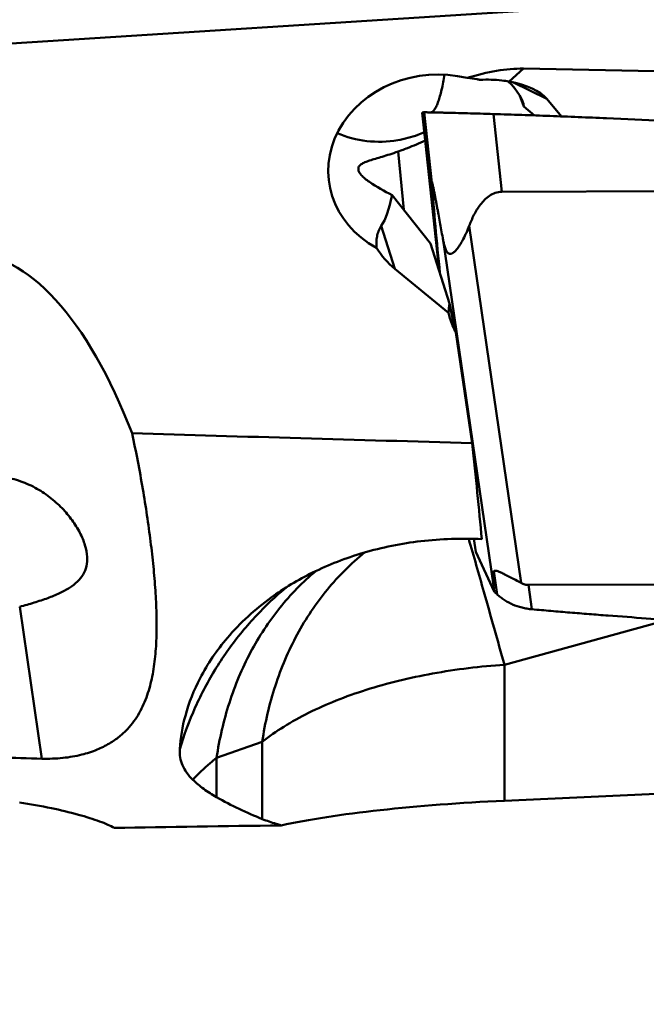
# Model space of a CAD drawing. Units: millimetres. Extents: x -29 to 114, y -60 to 72.
# Drawn here: x 46 to 54, y -20 to -8 of the extents above; entities that cross this region are included whole.
import ezdxf

# ---------------------------------------------------------------- set-up
doc = ezdxf.new("R2010")
doc.units = ezdxf.units.MM
doc.layers.add('1', color=4, linetype='Continuous', lineweight=50)
doc.layers.add('sk2', color=7, linetype='Continuous', lineweight=25)
doc.styles.add('simplex', font='txt.shx', dxfattribs={"height": 3.5})
doc.dimstyles.new('コピー - ISO-25', dxfattribs={"dimscale": 0, "dimtxt": 3.5, "dimasz": 3.5, "dimexe": 1.5, "dimexo": 0, "dimgap": 2.3, "dimtad": 1, "dimdsep": 46, "dimtxsty": 'simplex', "dimcen": 0.09, "dimclrd": 256, "dimclre": 256, "dimclrt": 256, "dimadec": 0, "dimazin": 0, "dimtfac": 1, "dimtofl": 0, "dimtmove": 0, "dimatfit": 3, "dimfxl": 1, "dimtolj": 1, "dimlwd": -1, "dimlwe": -1, "dimarcsym": 0})

# ---------------------------------------------------------------- blocks, each defined once
blk = doc.blocks.new('*D8')
at = {"layer": 'Defpoints', "color": 0, "lineweight": 0}
for p in [(16, -6), (0, -16.256), (16, -30)]:
    blk.add_point(p, dxfattribs=at)
at = {"layer": 'sk2'}
for p, q in [((16, -6), (16, -31.5)), ((0, -16.256), (0, -31.5)), ((3.5, -30), (12.5, -30)), ((16, -30), (50.35, -30))]:
    blk.add_line(p, q, dxfattribs=at)
at = {"layer": 'sk2', "lineweight": 0}
for points in [[(3.5, -29.417), (3.5, -30.583), (0, -30)], [(12.5, -30.583), (12.5, -29.417), (16, -30)]]:
    blk.add_solid(points, dxfattribs=at)
at = {"layer": 'sk2', "insert": (34.925, -25.95), "char_height": 3.5, "attachment_point": 5, "style": 'simplex'}
blk.add_mtext('\\A1;16 [.630"]', dxfattribs=at)

msp = doc.modelspace()

# ---------------------------------------------------------------- linework, layer by layer
at = {"layer": '1'}
for p, q in [((44.90851269, -8.6541768), (52.17057084, -8.19228016)), ((52.05732413, -9.02314526), (52.22743044, -8.87087744)), ((58.53586686, -8.99725863), (52.22743044, -8.87087744)), ((52.10111681, -9.03195235), (52.50047832, -9.22475557)), ((52.67600686, -9.43351497), (52.50047832, -9.22475557)), ((51.2334536, -11.25065259), (51.03598557, -9.38747621)), ((51.03624393, -9.38991395), (51.24064793, -11.27356815)), ((51.05742301, -9.38513513), (51.14741579, -10.214475)), ((52.35589284, -9.42179216), (52.23123189, -9.31860227)), ((51.87323881, -9.405828), (51.97265471, -10.32200788)), ((50.7505005, -9.84806893), (50.79438918, -9.83240312)), ((50.81718166, -10.53419706), (50.7505005, -9.84806893)), ((51.97265471, -10.32200788), (59.11868032, -10.29991246)), ((50.67950777, -10.36169482), (51.13259875, -10.92940746)), ((50.71235876, -11.22986436), (50.5535446, -10.7240059)), ((51.58739385, -10.72423297), (52.20028428, -14.93202147)), ((51.27609912, -10.86315354), (51.87266348, -14.95885563)), ((51.13259875, -10.92940746), (51.35554799, -11.63955043)), ((50.71235876, -11.22986436), (51.34479173, -11.75016291)), ((51.43235396, -11.98076767), (51.62213945, -13.28373658)), ((51.64255072, -14.41111067), (51.66443159, -14.56565595)), ((51.66443159, -14.56565595), (51.88097326, -15.0332407)), ((51.8795488, -14.79248637), (51.91750794, -15.06575949)), ((51.87266348, -14.95885563), (51.88097326, -15.0332407)), ((59.43345259, -14.93345918), (52.28742698, -14.9555546)), ((52.28742698, -14.9555546), (52.32717583, -15.24171208)), ((46.29531199, -15.21263973), (46.55745564, -17.00236624)), ((52.00289523, -15.89597998), (53.9256558, -15.36617537)), ((52.00289523, -17.49808478), (52.00289523, -15.89597998)), ((49.15143422, -16.80219097), (48.61413461, -16.99069359)), ((49.15143422, -17.71333265), (49.15143422, -16.80219097)), ((48.61413461, -17.45639834), (48.61413461, -16.99069359)), ((58.45461237, -17.20673973), (52.00289523, -17.49808478))]:
    msp.add_line(p, q, dxfattribs=at)
for centre, major_axis, ratio, start_param, end_param in [((51.18696078, -10.0426949), (1.25315065, 0.13928709), 0.8733812255, 1.1692465085, 4.036272538), ((50.36004632, -12.27021541), (2.50855258, 3.19013228), 0.4683894315, 0.3396708316, 0.6082746826), ((50.66980591, -8.75927748), (1.55150583, -0.62616139), 0.2862442708, 0.1376025121, 0.6052785797), ((50.94399057, -9.65641796), (1.61049351, 0.32345919), 0.3637680348, 0.196594888, 0.7371190598), ((52.22908834, -12.62893112), (-0.77275795, 4.56551691), 0.1688229637, 5.4945314089, 5.5363769952), ((50.93806779, -9.42501998), (1.4375418, -0.93161301), 0.5490110764, 4.702903571, 4.8839361449), ((49.65881472, -6.25031204), (-0.77275795, 4.56551691), 0.1688229637, 3.3159176852, 3.5636802929), ((51.48465119, -10.53847984), (1.11022552, 0.0338234), 0.858290691, 3.5917657944, 3.9172983754), ((46.19755764, -15.73631747), (-0.57902507, 4.6774456), 0.4238651003, 5.2403705318, 6.2492771005), ((52.68929778, -16.31192982), (-1.15479321, 5.07884778), 0.1396964518, 0.3722253278, 0.4244393862), ((52.67528562, -15.75591296), (-1.35134131, 4.42614081), 0.0364239334, 0.3653880945, 0.5382232621), ((1421.22432567, 0), (1435.77182235, 9.00540639), 0.0108952233, 3.4368683884, 3.4463024943), ((48.27797577, 0), (-3.38389062, 18.04851402), 0.0684438722, 3.7746363766, 3.8725016185), ((52.51248281, -16.93103563), (-0.62882477, 2.14074036), 0.070262773, 0.0290926754, 0.3793546523), ((668.9969374, 0), (657.65135437, 14.13985437), 0.0170592626, 3.4676046751, 3.4699404832), ((56.69671473, 0), (7.6672935, 17.66246761), 0.4852011758, 3.092013954, 3.1557410498), ((52.525, -18.07197409), (3.99996985, 0.10494515), 0.1479891083, 1.697813326, 2.4741834299), ((676.01859132, 0), (657.65139516, 17.87938046), 0.0037648138, 3.4397908669, 3.4497841114)]:
    msp.add_ellipse(centre, major_axis=major_axis, ratio=ratio, start_param=start_param, end_param=end_param, dxfattribs=at)
for points, knots in [([(51.2974492, -8.94122475), (51.28789534, -9.00148161), (51.27234705, -9.08664647), (51.24593919, -9.19184857), (51.22636723, -9.25468932), (51.20607818, -9.30590953), (51.18761263, -9.34065735), (51.17217942, -9.3618354), (51.16119239, -9.37357948), (51.15001516, -9.38215619), (51.1419939, -9.38573714), (51.13809522, -9.38691017)], [0, 0, 0, 0, 0.3774965573, 0.5350621468, 0.6709155717, 0.7844300716, 0.8756117508, 0.9133833425, 0.9462785858, 0.9748086833, 1, 1, 1, 1]), ([(51.71876596, -9.00291448), (51.70620496, -9.00005235), (51.65538055, -8.98957105), (51.60370278, -8.98327285), (51.5647747, -8.98083572)], [0, 0, 0, 0, 0.2482873905, 1, 1, 1, 1]), ([(52.05732413, -9.02314526), (52.02970187, -9.01803587), (51.91774619, -9.0009585), (51.80373985, -8.99792015), (51.71876596, -9.00291448)], [0, 0, 0, 0, 0.2481273335, 1, 1, 1, 1]), ([(51.03598549, -9.38747543), (51.03699561, -9.38718273), (51.03955737, -9.38670158), (51.04308758, -9.38625875), (51.04666, -9.38584579), (51.04929441, -9.3856887), (51.05158362, -9.38549678), (51.05343305, -9.38515934), (51.05539065, -9.38525413), (51.05676412, -9.38532195), (51.05742301, -9.38513513)], [0, 0, 0, 0, 0.1460571033, 0.3609243232, 0.4943925246, 0.6453448042, 0.7272878914, 0.8135692975, 0.9048861823, 1, 1, 1, 1]), ([(51.05742301, -9.38513517), (51.05802974, -9.38496314), (51.0599653, -9.3850091), (51.06374367, -9.38498812), (51.06946163, -9.38513758), (51.07704703, -9.38523227), (51.08650522, -9.38537274), (51.10278115, -9.38562749), (51.12759487, -9.38611542), (51.16255603, -9.38684449), (51.20417893, -9.38775353), (51.25206494, -9.38884673), (51.3270641, -9.39059865), (51.43256658, -9.39325402), (51.57033039, -9.39689134), (51.71904603, -9.40129809), (51.82125688, -9.40405884), (51.87323881, -9.405828)], [0, 0, 0, 0, 0.0023182676, 0.0069852053, 0.0139856548, 0.0232953538, 0.0348913312, 0.0487509171, 0.0831370274, 0.1261229244, 0.1772985823, 0.2361807586, 0.3021999981, 0.4530739325, 0.6241352843, 0.8088014868, 1, 1, 1, 1]), ([(51.87323881, -9.405828), (51.98427669, -9.40960707), (52.20638164, -9.41622468), (52.53946402, -9.42831055), (52.8725181, -9.44096166), (53.31651481, -9.45939545), (53.87138348, -9.48498532), (54.75881856, -9.53185198), (55.8673566, -9.6021491), (56.75317139, -9.67252413), (57.19565614, -9.71201476)], [0, 0, 0, 0, 0.062511572, 0.125021977, 0.1875312514, 0.2500392962, 0.3750512235, 0.5000572731, 0.7500466759, 1, 1, 1, 1]), ([(50.74659957, -9.71380417), (50.82748036, -9.70020223), (50.93406496, -9.67187594), (51.0355851, -9.63097635), (51.06067981, -9.61995904)], [0, 0, 0, 0, 0.7495351212, 1, 1, 1, 1]), ([(50.74659957, -9.71380417), (50.62642964, -9.73401348), (50.38114656, -9.74110452), (50.14358917, -9.67841698), (50.03345431, -9.63094411)], [0, 0, 0, 0, 0.5039843928, 1, 1, 1, 1]), ([(50.79438918, -9.83240312), (50.81664132, -9.82427738), (50.91027333, -9.78887607), (51.00211806, -9.74866563), (51.07068947, -9.71495016)], [0, 0, 0, 0, 0.2366539909, 1, 1, 1, 1]), ([(50.2830841, -10.0577434), (50.28251349, -10.05186928), (50.28303539, -10.04008338), (50.28974189, -10.02355367), (50.30141179, -10.00918254), (50.32391163, -9.99111638), (50.3624971, -9.9720048), (50.41882687, -9.95171286), (50.48711114, -9.93075383), (50.56629067, -9.90739612), (50.65549535, -9.88013307), (50.71787287, -9.85945434), (50.7505005, -9.84806893)], [0, 0, 0, 0, 0.0332719084, 0.0651559102, 0.098871912, 0.1365134698, 0.2270561312, 0.3397291994, 0.4741707002, 0.6295776386, 0.8051806159, 1, 1, 1, 1]), ([(50.41298947, -10.20537425), (50.39386553, -10.19283889), (50.36013726, -10.16815345), (50.31937317, -10.12908509), (50.29304516, -10.09317865), (50.28413739, -10.06858658), (50.2830841, -10.0577434)], [0, 0, 0, 0, 0.3405953219, 0.6208952811, 0.8377287352, 1, 1, 1, 1]), ([(51.27609912, -10.86315354), (51.2705596, -10.83240915), (51.25944512, -10.7708878), (51.24265631, -10.6785703), (51.22853855, -10.60159376), (51.2171413, -10.53998481), (51.20853258, -10.49377102), (51.19985571, -10.44758474), (51.19109891, -10.40147418), (51.18225145, -10.35554462), (51.17330877, -10.31007444), (51.16574286, -10.2727722), (51.15961409, -10.24402467), (51.15585002, -10.22721665), (51.15289105, -10.21512597), (51.15119913, -10.20869304), (51.14990621, -10.20452757), (51.14915139, -10.20221737), (51.14844813, -10.20083078), (51.14802203, -10.19973487), (51.14718653, -10.19979815), (51.1470783, -10.20081082), (51.14689013, -10.20200494), (51.14687554, -10.20384745), (51.14690544, -10.20604418), (51.14706407, -10.20964685), (51.1472613, -10.21248899), (51.14741579, -10.214475)], [0, 0, 0, 0, 0.1356219092, 0.2714103434, 0.4073576695, 0.4753790299, 0.5434155301, 0.611439936, 0.6793982377, 0.7471762342, 0.814501817, 0.8805841768, 0.9124075914, 0.9421203487, 0.9553327586, 0.9664867346, 0.9709122488, 0.9743855908, 0.9768017296, 0.978111989, 0.9787078956, 0.9798246614, 0.981740952, 0.9843783374, 0.987619399, 0.9913519516, 1, 1, 1, 1]), ([(51.14741579, -10.214475), (51.16078262, -10.38631934), (51.19120237, -10.74245574), (51.22519109, -11.09826225), (51.2434548, -11.28241767)], [0, 0, 0, 0, 0.4822402641, 1, 1, 1, 1]), ([(51.97265471, -10.32200788), (51.9462991, -10.32208937), (51.89384285, -10.33102818), (51.82469438, -10.36703959), (51.767179, -10.41606387), (51.70386406, -10.49018389), (51.64224416, -10.59315822), (51.60429836, -10.68027946), (51.58739385, -10.72423297)], [0, 0, 0, 0, 0.1342053373, 0.2652087979, 0.3924269402, 0.5168081005, 0.7602031958, 1, 1, 1, 1]), ([(50.49766717, -10.98355904), (50.49568314, -10.96037305), (50.49397406, -10.91476747), (50.50063962, -10.84738437), (50.51924415, -10.78258432), (50.54072498, -10.74288178), (50.5535446, -10.7240059)], [0, 0, 0, 0, 0.2578372159, 0.5043995144, 0.7471836873, 1, 1, 1, 1]), ([(51.58739385, -10.72423297), (51.57709079, -10.751022), (51.55558933, -10.80322406), (51.52551581, -10.86628606), (51.49971724, -10.9138467), (51.47978519, -10.94719884), (51.45899999, -10.97819035), (51.43728877, -11.00610465), (51.41794588, -11.02644827), (51.40152927, -11.03965621), (51.38554589, -11.04965024), (51.36674966, -11.0552417), (51.34795129, -11.04980958), (51.33469327, -11.03930241), (51.3231574, -11.02364248), (51.31325231, -11.00422041), (51.30478546, -10.98244282), (51.29504203, -10.95151432), (51.28532604, -10.91164262), (51.27901724, -10.87934917), (51.27609912, -10.86315354)], [0, 0, 0, 0, 0.1367493604, 0.2688636249, 0.3326454862, 0.3944826741, 0.4539198615, 0.5103240243, 0.5628131478, 0.5872727246, 0.6103811309, 0.6529311174, 0.6751221806, 0.7010380674, 0.7320414439, 0.7671687676, 0.8046391431, 0.8432522715, 0.9215941227, 1, 1, 1, 1]), ([(51.34479173, -11.75016291), (51.34956469, -11.77005819), (51.37133792, -11.84950109), (51.4033489, -11.92609865), (51.43235396, -11.98076767)], [0, 0, 0, 0, 0.2484590447, 1, 1, 1, 1]), ([(47.61847613, -13.16785603), (47.66545735, -13.38615848), (47.74679427, -13.81028438), (47.82537206, -14.33474939), (47.87047208, -14.73359345), (47.89430245, -15.0160911), (47.90757276, -15.28738962), (47.90840629, -15.54724138), (47.89411148, -15.7954362), (47.86074339, -16.03187121), (47.80244673, -16.25650762), (47.72541751, -16.43260459), (47.64168776, -16.56308853), (47.56379964, -16.65742963), (47.46771236, -16.74663119), (47.34853001, -16.82930269), (47.19995471, -16.90282543), (47.01595649, -16.96218553), (46.7975002, -16.99938729), (46.63979633, -17.00471648), (46.55745563, -17.00236624)], [0, 0, 0, 0, 0.1431161769, 0.2766853189, 0.3397764832, 0.4003426696, 0.4583546574, 0.5138177428, 0.5668104089, 0.6175621752, 0.6666135293, 0.7151497607, 0.739968526, 0.7657834947, 0.7933487286, 0.8237361918, 0.8584240071, 0.8992116643, 0.9472053333, 1, 1, 1, 1]), ([(47.08913478, -14.62540961), (47.08685574, -14.57855273), (47.06726511, -14.47972085), (47.00574537, -14.33407861), (46.91397921, -14.18723458), (46.79424147, -14.04519187), (46.64811229, -13.9144442), (46.47686535, -13.80258258), (46.28278948, -13.71860253), (46.14252741, -13.68814807), (46.07088536, -13.68041766)], [0, 0, 0, 0, 0.0947462096, 0.2011103916, 0.3178960903, 0.4431433923, 0.5751208269, 0.7125462035, 0.8544684816, 1, 1, 1, 1]), ([(49.25471282, -15.10479975), (49.40860737, -14.99274904), (49.75699983, -14.78407588), (50.35216475, -14.55427125), (51.02565621, -14.4190467), (51.49808764, -14.4034951), (51.73698313, -14.41424505)], [0, 0, 0, 0, 0.2177838363, 0.461974147, 0.7264193572, 1, 1, 1, 1]), ([(52.00289523, -15.89597998), (51.92264192, -15.60903596), (51.78341019, -15.1134051), (51.64256515, -14.61822572), (51.58221449, -14.40993171)], [0, 0, 0, 0, 0.5787608248, 1, 1, 1, 1]), ([(50.35593119, -14.57273621), (50.1956786, -14.70231136), (49.89760742, -15.00049515), (49.5427574, -15.53427538), (49.28491456, -16.14249586), (49.18430398, -16.57857827), (49.15143422, -16.80219097)], [0, 0, 0, 0, 0.2387340879, 0.4844267038, 0.7381765014, 1, 1, 1, 1]), ([(46.29531199, -15.21263973), (46.35274247, -15.19676289), (46.46328441, -15.16500353), (46.62035646, -15.11340025), (46.74007651, -15.06548916), (46.82528236, -15.02315471), (46.89818845, -14.9806242), (46.97623526, -14.92168873), (47.04655203, -14.83504805), (47.08606528, -14.73379228), (47.09090417, -14.66178826), (47.08913478, -14.62540961)], [0, 0, 0, 0, 0.1670846411, 0.3224613185, 0.4634814721, 0.5282039341, 0.589067913, 0.7000742898, 0.8005983351, 0.8978680753, 1, 1, 1, 1]), ([(49.78254423, -14.79089464), (49.62710902, -14.92070555), (49.33832648, -15.21751029), (48.9945841, -15.74484902), (48.74448035, -16.34316901), (48.64638837, -16.77127153), (48.6141346, -16.9906936)], [0, 0, 0, 0, 0.2388839148, 0.4846775072, 0.738387115, 1, 1, 1, 1]), ([(51.8795488, -14.79248637), (51.88218908, -14.79035838), (51.88909597, -14.78701117), (51.90174816, -14.78653453), (51.91662041, -14.78965057), (51.93368351, -14.79565754), (51.95259828, -14.80388483), (51.98045915, -14.81731216), (52.01705079, -14.83625439), (52.06230909, -14.85998144), (52.12366712, -14.89197101), (52.16982281, -14.91586393), (52.20028428, -14.93202147)], [0, 0, 0, 0, 0.02858343, 0.0624085484, 0.10482578, 0.1560878354, 0.2146500276, 0.2786187414, 0.4167451501, 0.5619262447, 0.7093561096, 1, 1, 1, 1]), ([(52.20028428, -14.93202147), (52.21354298, -14.93905421), (52.24167733, -14.95094077), (52.27211861, -14.95560193), (52.28742698, -14.9555546)], [0, 0, 0, 0, 0.4950518062, 1, 1, 1, 1]), ([(51.91750794, -15.06575949), (51.91445674, -15.06297135), (51.90243394, -15.0519596), (51.89022145, -15.04115336), (51.88097337, -15.03324171)], [0, 0, 0, 0, 0.2535143427, 1, 1, 1, 1]), ([(52.32717583, -15.24171209), (52.30757018, -15.23985962), (52.26839797, -15.23501684), (52.19158816, -15.2187476), (52.1173937, -15.19391409), (52.04820204, -15.16054102), (52.00018785, -15.13201335), (51.95669606, -15.10028655), (51.93011236, -15.07727723), (51.91750794, -15.0657595)], [0, 0, 0, 0, 0.1301631877, 0.2605683791, 0.5185368904, 0.6446727502, 0.7678201603, 0.8871457036, 1, 1, 1, 1]), ([(48.1800811, -16.88946923), (48.18826977, -16.75673506), (48.23790654, -16.46729496), (48.4178244, -16.01581795), (48.7491138, -15.53086651), (49.06627852, -15.24199888), (49.25471282, -15.10479975)], [0, 0, 0, 0, 0.1858594217, 0.4071274789, 0.6742374574, 1, 1, 1, 1]), ([(49.27372294, -15.12525188), (49.14571236, -15.24411082), (48.90523799, -15.49941035), (48.59893585, -15.92700119), (48.35203981, -16.39200951), (48.22992928, -16.72150623), (48.18008179, -16.88946354)], [0, 0, 0, 0, 0.2496655092, 0.4995081526, 0.7495980777, 1, 1, 1, 1]), ([(59.52669588, -15.60473055), (59.48909007, -15.60399811), (59.41388644, -15.60220023), (59.26347937, -15.59880574), (59.00029549, -15.59246045), (58.62436776, -15.58261694), (58.17333887, -15.56941354), (57.57216386, -15.54992678), (56.8210203, -15.52192364), (55.92019398, -15.48197121), (55.02014749, -15.43517693), (54.27079704, -15.38976196), (53.67192538, -15.34903412), (53.29796287, -15.32162484), (52.9990052, -15.29836741), (52.81226358, -15.28329124), (52.66293581, -15.27085553), (52.55098556, -15.2612555), (52.43904939, -15.25175769), (52.36444576, -15.24523357), (52.32717583, -15.24171208)], [0, 0, 0, 0, 0.0156504666, 0.0313004869, 0.0625992575, 0.1251910692, 0.187774646, 0.2503491073, 0.3754666058, 0.5005344891, 0.6255414173, 0.7504712486, 0.8129008428, 0.8753021842, 0.906490741, 0.9376706258, 0.9532566649, 0.9688399713, 0.984423189, 1, 1, 1, 1]), ([(52.00289523, -15.89597998), (51.7194208, -15.91459732), (51.30042011, -15.96475798), (50.75981361, -16.07932841), (50.38027338, -16.18532932), (50.02600833, -16.31121416), (49.70110899, -16.45554344), (49.40939849, -16.61662945), (49.23266726, -16.73858176), (49.15143422, -16.80219097)], [0, 0, 0, 0, 0.2810930728, 0.416344867, 0.5465399963, 0.6707065714, 0.788033143, 0.8979123472, 1, 1, 1, 1]), ([(48.33377821, -17.25093082), (48.30764322, -17.22559853), (48.26099443, -17.17268097), (48.20962704, -17.08310258), (48.18122547, -16.98763936), (48.17807392, -16.92202913), (48.1800811, -16.88946923)], [0, 0, 0, 0, 0.2694420719, 0.5188776789, 0.7585078044, 1, 1, 1, 1]), ([(48.61413461, -16.99069359), (48.58795554, -17.011193), (48.48905409, -17.09180856), (48.39661693, -17.18055357), (48.33377821, -17.25093082)], [0, 0, 0, 0, 0.2605833302, 1, 1, 1, 1]), ([(48.61413461, -17.45639834), (48.56150415, -17.42685771), (48.46321527, -17.36446551), (48.37381048, -17.28973356), (48.33377821, -17.25093082)], [0, 0, 0, 0, 0.5198204091, 1, 1, 1, 1]), ([(46.2929019, -17.51729632), (46.4186152, -17.53680881), (46.65109775, -17.57882653), (46.92642449, -17.64417999), (47.11507708, -17.69940717), (47.23125684, -17.7384819), (47.3284543, -17.77669943), (47.38585941, -17.80395256), (47.41083679, -17.81774275)], [0, 0, 0, 0, 0.3285688179, 0.609854865, 0.7303596339, 0.8361553007, 0.9263117578, 1, 1, 1, 1]), ([(49.3736994, -17.78801037), (49.3539039, -17.7824236), (49.27891074, -17.76034412), (49.20492524, -17.73472248), (49.15143421, -17.71333265)], [0, 0, 0, 0, 0.2631019668, 1, 1, 1, 1])]:
    msp.add_open_spline(points, degree=3, knots=knots, dxfattribs=at)
msp.add_open_spline([(49.44003302, -14.97934418), (49.38324672, -15.02639727), (49.32776624, -15.07507221), (49.27372294, -15.12525188)], degree=3, dxfattribs=at)

# ---------------------------------------------------------------- dimensions: what is measured, and where the dimension line sits
at = {"layer": 'sk2'}
dim = msp.add_linear_dim(base=(16, -30), p1=(0, -16.2564319253), p2=(16, -6), dimstyle='コピー - ISO-25', override={"dimscale": 1, "dimdec": 8}, dxfattribs=at)
dim.commit()
dim.dimension.update_dxf_attribs({"geometry": '*D8', "text_midpoint": (34.925, -25.95)})

doc.saveas('drawing.dxf')
